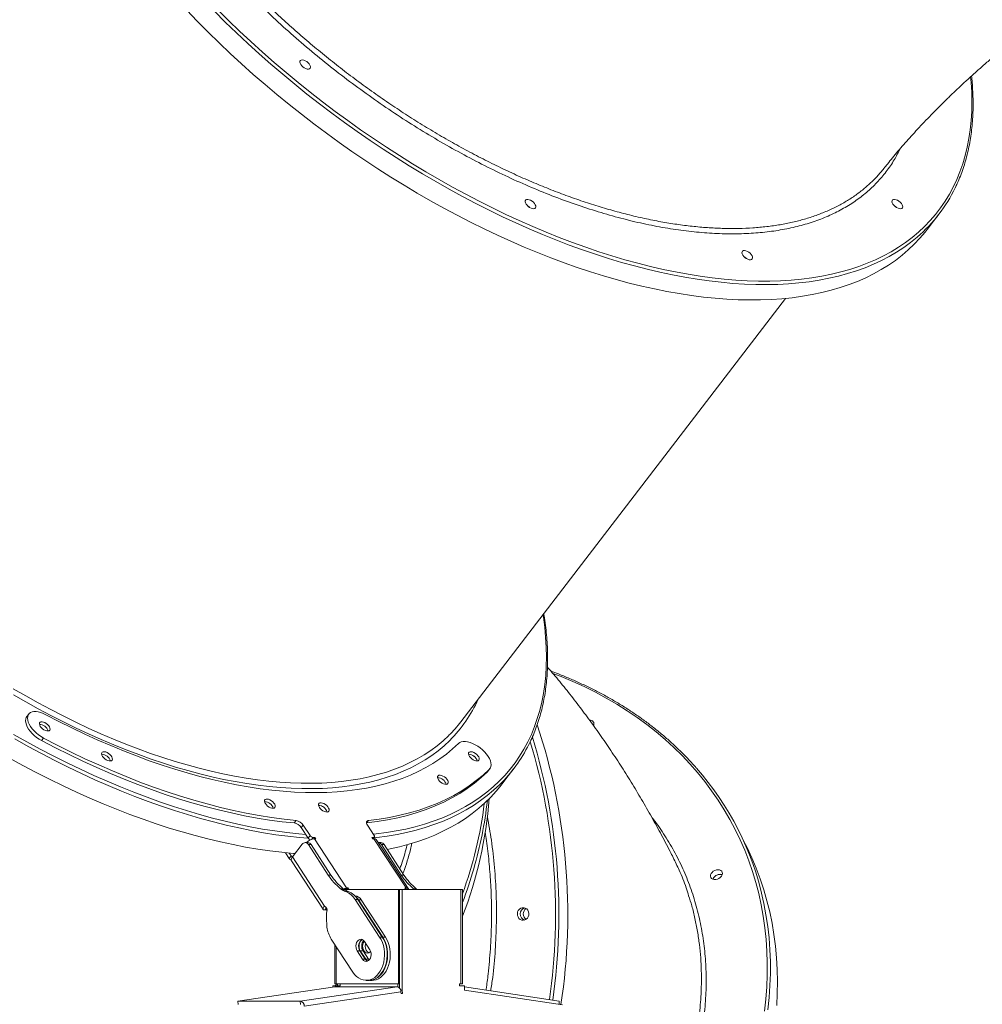
# Model space of a CAD drawing. Units: millimetres. Extents: x -8803 to 20490, y -9674 to 6500.
# Drawn here: x 7829 to 8593, y 1997 to 2779 of the extents above; entities that cross this region are included whole.
import ezdxf

# ---------------------------------------------------------------- set-up
doc = ezdxf.new("R2010")
doc.units = ezdxf.units.MM

msp = doc.modelspace()

# ---------------------------------------------------------------- linework, layer by layer
at = {"color": 7, "linetype": 'Continuous', "lineweight": 15}
for p, q in [((8549.18, 2612.41), (8558.53, 2624.61)), ((8178.87, 2221.33), (8436.65, 2557.65)), ((7835.75, 2227.45), (7834.19, 2225.41)), ((8283.84, 2218.8), (8284.42, 2218.65)), ((7845.95, 2206.42), (7847.51, 2208.45)), ((8199.99, 2181.68), (8201.54, 2183.71)), ((8200.38, 2182.13), (8201.94, 2184.16)), ((8211.36, 2171.66), (8220.71, 2183.87)), ((8200.38, 2182.13), (8199.99, 2181.68)), ((8046.58, 2140.94), (8048.14, 2142.98)), ((8052.17, 2137.28), (8053.73, 2139.32)), ((8057.59, 2128.98), (8052.17, 2137.28)), ((8059.15, 2131.01), (8053.73, 2139.32)), ((8104.64, 2139.32), (8110.06, 2131.01)), ((8057.59, 2128.98), (8059.15, 2131.01)), ((8063, 2129.54), (8061.52, 2129.54)), ((8062.14, 2128.41), (8063, 2129.54)), ((8062.66, 2128.44), (8088.14, 2089.38)), ((8062.66, 2128.44), (8063.72, 2128.44)), ((8063.72, 2128.44), (8063, 2129.54)), ((8109.6, 2129.54), (8108.12, 2129.54)), ((8108.12, 2129.54), (8108.84, 2128.44)), ((8108.84, 2128.44), (8109.9, 2128.44)), ((8109.19, 2128.44), (8110.23, 2129.79)), ((8135.38, 2089.38), (8109.9, 2128.44)), ((8137.45, 2088.2), (8111.68, 2127.7)), ((8404.93, 2123.98), (8399.35, 2135.07)), ((8045.11, 2113.93), (8052.85, 2124.03)), ((8057.37, 2125.35), (8055.25, 2125.35)), ((8057.85, 2123.74), (8073.59, 2099.62)), ((8057.85, 2123.74), (8059.97, 2123.74)), ((8059.97, 2123.74), (8075.71, 2099.62)), ((8115.35, 2125.35), (8113.23, 2125.35)), ((8115.83, 2123.74), (8131.57, 2099.62)), ((8117.95, 2123.74), (8115.83, 2123.74)), ((8117.95, 2123.74), (8133.69, 2099.62)), ((8042.64, 2112.7), (8039.6, 2117.36)), ((8042.64, 2112.7), (8044.2, 2114.74)), ((8044.2, 2114.74), (8042.68, 2117.07)), ((8045.11, 2113.93), (8070.57, 2074.9)), ((8044.38, 2110.87), (8069.48, 2072.38)), ((8073.59, 2099.62), (8075.71, 2099.62)), ((8133.69, 2099.62), (8131.57, 2099.62)), ((8083.37, 2088.76), (8085.49, 2088.76)), ((8087.14, 2088.07), (8088.14, 2089.38)), ((8089.2, 2089.38), (8088.14, 2089.38)), ((8088.2, 2088.07), (8089.2, 2089.38)), ((8089.68, 2088.64), (8089.2, 2089.38)), ((8135.38, 2089.38), (8134.32, 2089.38)), ((8134.32, 2089.38), (8134.8, 2088.64)), ((8134.8, 2088.63), (8135.38, 2089.38)), ((8143.47, 2088.76), (8141.35, 2088.76)), ((8084.23, 2088.16), (8086.35, 2088.16)), ((8129.49, 2088.07), (8086.48, 2088.07)), ((8087.41, 2086.47), (8089.53, 2086.47)), ((8129.49, 2013.07), (8129.49, 2088.07)), ((8129.49, 2088.07), (8130.2, 2088.07)), ((8132.32, 2088.07), (8130.2, 2088.07)), ((8130.2, 2009.86), (8130.2, 2088.07)), ((8132.32, 2088.07), (8178.99, 2088.07)), ((8132.32, 2008.07), (8132.32, 2088.07)), ((8142.21, 2088.16), (8142.34, 2088.07)), ((8144.33, 2088.16), (8142.21, 2088.16)), ((8144.33, 2088.16), (8144.46, 2088.07)), ((8178.99, 2013.07), (8178.99, 2088.07)), ((8178.99, 2088.07), (8180.16, 2088.07)), ((8180.16, 2013.07), (8180.16, 2088.07)), ((8071.78, 2072.99), (8071.02, 2072.01)), ((8071.35, 2073.65), (8072.61, 2071.73)), ((8094.96, 2080.17), (8114.41, 2050.35)), ((8094.96, 2080.17), (8097.08, 2080.17)), ((8097.08, 2080.17), (8116.53, 2050.35)), ((8116.89, 2050.35), (8097.64, 2079.85)), ((8097.64, 2079.85), (8099.77, 2079.85)), ((8119.01, 2050.35), (8099.77, 2079.85)), ((8071.02, 2072.01), (8072.08, 2072.01)), ((8072.27, 2072.25), (8072.08, 2072.01)), ((8072.08, 2072.01), (8072.6, 2071.22)), ((8072.57, 2058.25), (8072.12, 2066.13)), ((8114.41, 2050.35), (8116.53, 2050.35)), ((8116.89, 2050.35), (8119.01, 2050.35)), ((8093.1, 2022.55), (8076.03, 2048.72)), ((8078.82, 2044.44), (8078.82, 2013.07)), ((8102.3, 2046.8), (8106.61, 2040.18)), ((8100.9, 2032.72), (8096.58, 2039.34)), ((8096.58, 2039.34), (8098.7, 2039.34)), ((8103.02, 2032.72), (8098.7, 2039.34)), ((8099.06, 2039.34), (8103.37, 2032.72)), ((8099.06, 2039.34), (8101.18, 2039.34)), ((8101.18, 2039.34), (8105.49, 2032.72)), ((8100.9, 2032.72), (8103.02, 2032.72)), ((8103.37, 2032.72), (8105.49, 2032.72)), ((8105.49, 2032.72), (8106.05, 2032.02)), ((8078.72, 2010.89), (8001.9, 1999.48)), ((8128.22, 2010.89), (8051.4, 1999.48)), ((8079.29, 2011.57), (8077.17, 2011.57)), ((8077.17, 2011.57), (8077.17, 2010.66)), ((8128.22, 2010.89), (8078.72, 2010.89)), ((8080, 2013.07), (8078.82, 2013.07)), ((8079.29, 2011.57), (8079.29, 2010.89)), ((8079.29, 2011.57), (8083.18, 2011.57)), ((8080, 2013.07), (8129.49, 2013.07)), ((8081.06, 2011.57), (8081.06, 2013.07)), ((8083.18, 2011.57), (8083.18, 2013.07)), ((8103.76, 2015.95), (8105.88, 2015.95)), ((8106.23, 2015.95), (8108.35, 2015.95)), ((8128.79, 2010.82), (8128.79, 2013.07)), ((8129.49, 2013.07), (8130.2, 2013.07)), ((8177.93, 2013.07), (8178.99, 2013.07)), ((8177.93, 2011.57), (8177.93, 2013.07)), ((8181.82, 2011.57), (8177.93, 2011.57)), ((8180.16, 2013.07), (8178.99, 2013.07)), ((8181.82, 2011.57), (8181.82, 2008.07)), ((8181.82, 2010.66), (8257.08, 1999.48)), ((8131.34, 2006.92), (8054.52, 1995.5)), ((8132.32, 2008.07), (8131.13, 2008.07)), ((8131.45, 2005.42), (8131.34, 2006.92)), ((8131.44, 2005.58), (8132.51, 2005.58)), ((8132.51, 2005.58), (8131.45, 2005.42)), ((8132.32, 2008.07), (8132.51, 2005.58)), ((8181.82, 2008.07), (8259.69, 1996.49)), ((8001.9, 1999.48), (8002.1, 1996.81)), ((8001.9, 1999.48), (8051.4, 1999.48)), ((8257.08, 1999.48), (8256.89, 1996.91))]:
    msp.add_line(p, q, dxfattribs=at)
at = {"color": 8, "linetype": 'Continuous', "lineweight": 15}
for p, q in [((8169.26, 2210.44), (8169.4, 2210.58)), ((8103.93, 2141), (8105.45, 2142.98)), ((8061.52, 2129.54), (8060.28, 2127.92)), ((8108.8, 2128.49), (8109.6, 2129.54)), ((8089.24, 2088.07), (8089.68, 2088.64)), ((8080, 2013.07), (8080, 2042.64)), ((8079.2, 2011.64), (8080.32, 2013.07)), ((8051.6, 1996.81), (8051.4, 1999.48))]:
    msp.add_line(p, q, dxfattribs=at)
at = {"color": 7, "linetype": 'Continuous', "lineweight": 15, "flags": 128}
for points in [[(7961.2, 2786.58), (7969.57, 2777.86), (7978.12, 2769.22), (7986.85, 2760.68), (7995.75, 2752.23), (8004.8, 2743.88), (8014.02, 2735.64), (8023.37, 2727.52), (8032.87, 2719.52), (8042.5, 2711.64), (8052.25, 2703.91), (8062.12, 2696.31), (8072.09, 2688.86), (8082.17, 2681.56), (8092.34, 2674.42), (8102.59, 2667.45), (8112.92, 2660.64), (8123.31, 2654.01), (8133.77, 2647.56), (8144.27, 2641.3), (8154.82, 2635.23), (8165.41, 2629.35), (8176.02, 2623.67), (8186.65, 2618.2), (8197.29, 2612.93), (8207.92, 2607.88), (8218.56, 2603.05), (8229.17, 2598.43), (8239.76, 2594.04), (8250.32, 2589.88), (8260.83, 2585.95), (8271.3, 2582.26), (8281.71, 2578.8), (8292.05, 2575.58), (8302.32, 2572.6), (8312.51, 2569.87), (8322.6, 2567.39), (8332.6, 2565.16), (8342.49, 2563.17), (8352.27, 2561.44), (8361.92, 2559.97), (8371.44, 2558.75), (8380.83, 2557.78), (8390.07, 2557.07), (8399.16, 2556.62), (8408.09, 2556.43), (8416.85, 2556.49), (8425.44, 2556.82), (8433.85, 2557.39), (8442.08, 2558.23), (8450.11, 2559.33), (8457.94, 2560.67), (8465.56, 2562.28), (8472.97, 2564.13), (8480.16, 2566.24), (8487.13, 2568.6), (8493.87, 2571.21), (8500.38, 2574.06), (8506.65, 2577.16), (8512.67, 2580.5), (8518.44, 2584.07), (8523.96, 2587.89), (8529.22, 2591.93), (8534.21, 2596.21), (8538.95, 2600.71), (8543.41, 2605.44), (8547.59, 2610.38), (8549.18, 2612.41)], [(8051.71, 2743.44), (8051.19, 2744.43), (8050.97, 2745.35), (8051.08, 2746.13), (8051.49, 2746.71), (8052.17, 2747.04), (8053.09, 2747.11), (8054.17, 2746.9), (8055.32, 2746.44), (8056.47, 2745.76), (8057.53, 2744.91), (8058.42, 2743.94), (8059.07, 2742.94), (8059.44, 2741.98), (8059.5, 2741.12), (8059.24, 2740.44), (8058.68, 2739.98), (8057.87, 2739.78), (8056.87, 2739.84), (8055.74, 2740.18), (8054.58, 2740.76), (8053.47, 2741.53), (8052.48, 2742.45), (8051.71, 2743.44)], [(8053.03, 2741.91), (8053.72, 2741.42), (8054.34, 2740.91)], [(8053.03, 2741.91), (8053.35, 2741.69), (8054.34, 2740.91)], [(8230.64, 2632.6), (8230.13, 2633.59), (8229.91, 2634.51), (8230.01, 2635.29), (8230.42, 2635.86), (8231.11, 2636.2), (8232.03, 2636.27), (8233.1, 2636.06), (8234.26, 2635.6), (8235.41, 2634.92), (8236.47, 2634.07), (8237.35, 2633.1), (8238.01, 2632.1), (8238.38, 2631.14), (8238.43, 2630.28), (8238.18, 2629.6), (8237.62, 2629.14), (8236.81, 2628.94), (8235.81, 2629), (8234.68, 2629.34), (8233.52, 2629.92), (8232.4, 2630.69), (8231.42, 2631.61), (8230.64, 2632.6)], [(8521.97, 2632.6), (8521.46, 2633.59), (8521.24, 2634.51), (8521.34, 2635.29), (8521.75, 2635.86), (8522.44, 2636.2), (8523.36, 2636.27), (8524.43, 2636.06), (8525.59, 2635.6), (8526.74, 2634.92), (8527.79, 2634.07), (8528.68, 2633.1), (8529.34, 2632.1), (8529.7, 2631.14), (8529.76, 2630.28), (8529.5, 2629.6), (8528.95, 2629.14), (8528.14, 2628.94), (8527.13, 2629), (8526.01, 2629.34), (8524.85, 2629.92), (8523.73, 2630.69), (8522.75, 2631.61), (8521.97, 2632.6)], [(8231.96, 2631.07), (8232.66, 2630.58), (8233.27, 2630.07)], [(8231.96, 2631.07), (8232.29, 2630.85), (8233.27, 2630.07)], [(8523.29, 2631.07), (8523.98, 2630.58), (8524.6, 2630.07)], [(8523.29, 2631.07), (8523.62, 2630.85), (8524.6, 2630.07)], [(8402.77, 2592.03), (8402.26, 2593.02), (8402.04, 2593.94), (8402.14, 2594.72), (8402.55, 2595.29), (8403.24, 2595.63), (8404.16, 2595.7), (8405.23, 2595.49), (8406.39, 2595.03), (8407.54, 2594.35), (8408.6, 2593.5), (8409.48, 2592.53), (8410.14, 2591.53), (8410.51, 2590.57), (8410.56, 2589.71), (8410.31, 2589.03), (8409.75, 2588.57), (8408.94, 2588.37), (8407.94, 2588.43), (8406.81, 2588.77), (8405.65, 2589.35), (8404.53, 2590.12), (8403.55, 2591.04), (8402.77, 2592.03)], [(8404.09, 2590.5), (8404.79, 2590.01), (8405.4, 2589.5)], [(8404.09, 2590.5), (8404.42, 2590.28), (8405.4, 2589.5)], [(7847.51, 2208.45), (7845.49, 2209.64), (7843.53, 2211), (7841.69, 2212.52), (7839.99, 2214.15), (7838.48, 2215.86), (7837.2, 2217.61), (7836.17, 2219.36), (7835.41, 2221.08), (7834.94, 2222.72), (7834.78, 2224.25), (7834.92, 2225.63), (7835.36, 2226.84), (7836.09, 2227.84), (7837.1, 2228.62), (7838.37, 2229.15), (7839.85, 2229.43), (7841.53, 2229.45), (7843.37, 2229.2), (7845.32, 2228.7), (7847.34, 2227.95), (7849.38, 2226.97)], [(7845.95, 2206.42), (7843.93, 2207.6), (7841.97, 2208.97), (7840.13, 2210.48), (7838.43, 2212.11), (7836.92, 2213.82), (7835.64, 2215.57), (7834.61, 2217.33), (7833.85, 2219.04), (7833.38, 2220.69), (7833.22, 2222.22), (7833.36, 2223.6), (7833.8, 2224.81), (7834.19, 2225.41)], [(7844.94, 2217.71), (7844.43, 2218.7), (7844.21, 2219.61), (7844.31, 2220.38), (7844.72, 2220.95), (7845.4, 2221.28), (7846.31, 2221.35), (7847.38, 2221.15), (7848.52, 2220.69), (7849.66, 2220.01), (7850.71, 2219.16), (7851.6, 2218.21), (7852.24, 2217.22), (7852.61, 2216.26), (7852.67, 2215.41), (7852.41, 2214.73), (7851.86, 2214.28), (7851.06, 2214.08), (7850.06, 2214.14), (7848.94, 2214.48), (7847.79, 2215.05), (7846.68, 2215.82), (7845.71, 2216.73), (7844.94, 2217.71)], [(7849.38, 2226.97), (7859.67, 2221.61), (7869.97, 2216.47), (7880.27, 2211.56), (7890.57, 2206.86), (7900.85, 2202.4), (7911.1, 2198.18), (7921.32, 2194.19), (7931.49, 2190.45), (7941.61, 2186.96), (7951.66, 2183.71), (7961.65, 2180.72), (7971.54, 2177.98), (7981.35, 2175.5), (7991.05, 2173.28), (8000.65, 2171.32), (8010.12, 2169.63), (8019.47, 2168.2), (8028.68, 2167.04), (8037.75, 2166.15), (8046.66, 2165.53), (8055.42, 2165.17), (8064, 2165.09), (8072.4, 2165.28), (8080.62, 2165.73), (8088.65, 2166.46), (8096.47, 2167.45), (8104.09, 2168.71), (8111.5, 2170.24), (8118.68, 2172.04), (8125.63, 2174.09), (8132.35, 2176.41), (8138.83, 2178.99), (8145.06, 2181.83), (8151.03, 2184.92), (8156.75, 2188.26), (8162.21, 2191.85), (8167.4, 2195.69), (8172.31, 2199.76), (8176.94, 2204.08)], [(8283.95, 2218.78), (8284.1, 2218.75), (8284.42, 2218.65)], [(8046.58, 2140.94), (8036.89, 2141.98), (8027.05, 2143.29), (8017.07, 2144.88), (8006.96, 2146.75), (7996.73, 2148.9), (7986.39, 2151.32), (7975.94, 2154.01), (7965.39, 2156.97), (7954.77, 2160.2), (7944.06, 2163.7), (7933.3, 2167.45), (7922.47, 2171.46), (7911.6, 2175.73), (7900.69, 2180.24), (7889.76, 2185), (7878.81, 2190.01), (7867.85, 2195.25), (7856.89, 2200.72), (7845.95, 2206.42)], [(8048.14, 2142.98), (8038.45, 2144.01), (8028.61, 2145.32), (8018.63, 2146.92), (8008.52, 2148.79), (7998.29, 2150.93), (7987.95, 2153.35), (7977.5, 2156.05), (7966.95, 2159.01), (7956.33, 2162.24), (7945.62, 2165.73), (7934.85, 2169.48), (7924.03, 2173.5), (7913.16, 2177.76), (7902.25, 2182.28), (7891.32, 2187.04), (7880.37, 2192.04), (7869.41, 2197.28), (7858.45, 2202.75), (7847.51, 2208.45)], [(8176.94, 2204.08), (8177.97, 2204.84), (8179.25, 2205.36), (8180.75, 2205.62), (8182.44, 2205.62), (8184.28, 2205.36), (8186.24, 2204.84), (8188.26, 2204.08), (8190.3, 2203.09), (8192.32, 2201.89), (8194.27, 2200.52), (8196.11, 2199), (8197.79, 2197.36), (8199.29, 2195.65), (8200.56, 2193.89), (8201.57, 2192.14), (8202.32, 2190.43), (8202.77, 2188.79), (8202.91, 2187.27), (8202.76, 2185.9), (8202.3, 2184.7), (8201.54, 2183.71)], [(7820.53, 2192.5), (7831.12, 2186.69), (7841.74, 2181.08), (7852.37, 2175.68), (7863.01, 2170.48), (7873.65, 2165.5), (7884.27, 2160.74), (7894.88, 2156.2), (7905.46, 2151.89), (7916.01, 2147.8), (7926.51, 2143.95), (7936.96, 2140.33), (7947.34, 2136.96), (7957.66, 2133.82), (7967.91, 2130.93), (7978.06, 2128.28), (7988.13, 2125.88), (7998.09, 2123.73), (8007.94, 2121.83), (8017.68, 2120.18), (8027.29, 2118.79), (8036.77, 2117.65), (8046.11, 2116.77), (8047.22, 2116.69)], [(7894.38, 2193.89), (7893.87, 2194.89), (7893.65, 2195.8), (7893.75, 2196.58), (7894.16, 2197.16), (7894.85, 2197.49), (7895.77, 2197.56), (7896.84, 2197.36), (7898, 2196.9), (7899.15, 2196.21), (7900.2, 2195.36), (7901.09, 2194.39), (7901.75, 2193.39), (7902.11, 2192.43), (7902.17, 2191.57), (7901.91, 2190.89), (7901.36, 2190.43), (7900.55, 2190.23), (7899.54, 2190.3), (7898.42, 2190.63), (7897.26, 2191.21), (7896.14, 2191.98), (7895.16, 2192.9), (7894.38, 2193.89)], [(8185.71, 2193.89), (8185.19, 2194.89), (8184.98, 2195.8), (8185.08, 2196.58), (8185.49, 2197.16), (8186.18, 2197.49), (8187.09, 2197.56), (8188.17, 2197.36), (8189.32, 2196.9), (8190.47, 2196.21), (8191.53, 2195.36), (8192.42, 2194.39), (8193.07, 2193.39), (8193.44, 2192.43), (8193.5, 2191.57), (8193.24, 2190.89), (8192.69, 2190.43), (8191.88, 2190.23), (8190.87, 2190.3), (8189.75, 2190.63), (8188.58, 2191.21), (8187.47, 2191.98), (8186.49, 2192.9), (8185.71, 2193.89)], [(8201.54, 2183.71), (8196.51, 2179.02), (8191.16, 2174.59), (8185.52, 2170.43), (8179.59, 2166.53), (8173.37, 2162.91), (8166.86, 2159.56), (8160.08, 2156.48), (8153.03, 2153.69), (8145.72, 2151.19), (8138.15, 2148.96), (8130.33, 2147.03), (8122.27, 2145.39), (8113.97, 2144.04), (8105.45, 2142.98)], [(8199.99, 2181.68), (8194.95, 2176.99), (8189.61, 2172.56), (8183.96, 2168.39), (8178.03, 2164.5), (8171.81, 2160.87), (8165.3, 2157.52), (8158.52, 2154.45), (8151.47, 2151.66), (8144.16, 2149.15), (8136.59, 2146.93), (8128.77, 2145), (8120.71, 2143.35), (8112.41, 2142), (8103.89, 2140.94)], [(8161.06, 2175.26), (8160.54, 2176.25), (8160.32, 2177.17), (8160.43, 2177.94), (8160.84, 2178.52), (8161.52, 2178.85), (8162.44, 2178.92), (8163.52, 2178.72), (8164.67, 2178.26), (8165.82, 2177.58), (8166.88, 2176.72), (8167.77, 2175.76), (8168.42, 2174.76), (8168.79, 2173.79), (8168.85, 2172.94), (8168.59, 2172.25), (8168.03, 2171.79), (8167.22, 2171.59), (8166.22, 2171.66), (8165.09, 2171.99), (8163.93, 2172.57), (8162.82, 2173.35), (8161.83, 2174.26), (8161.06, 2175.26)], [(8120.4, 2119.99), (8122.68, 2120.44), (8130.23, 2122.13), (8137.57, 2124.07), (8144.69, 2126.26), (8151.59, 2128.7), (8158.25, 2131.39), (8164.67, 2134.33), (8170.86, 2137.5), (8176.8, 2140.92), (8182.49, 2144.58), (8187.92, 2148.47), (8193.09, 2152.59), (8198, 2156.94), (8202.64, 2161.52), (8207.01, 2166.32), (8211.1, 2171.33), (8211.36, 2171.66)], [(8023.71, 2156.31), (8023.2, 2157.31), (8022.98, 2158.22), (8023.08, 2159), (8023.49, 2159.58), (8024.18, 2159.91), (8025.1, 2159.98), (8026.17, 2159.78), (8027.33, 2159.32), (8028.48, 2158.63), (8029.54, 2157.78), (8030.43, 2156.82), (8031.08, 2155.81), (8031.45, 2154.85), (8031.5, 2154), (8031.25, 2153.31), (8030.69, 2152.85), (8029.88, 2152.65), (8028.88, 2152.72), (8027.75, 2153.05), (8026.59, 2153.63), (8025.47, 2154.41), (8024.49, 2155.32), (8023.71, 2156.31)], [(8066.51, 2153.32), (8065.99, 2154.32), (8065.78, 2155.23), (8065.88, 2156.01), (8066.29, 2156.59), (8066.98, 2156.92), (8067.9, 2156.99), (8068.97, 2156.79), (8070.13, 2156.33), (8071.28, 2155.64), (8072.33, 2154.79), (8073.22, 2153.82), (8073.87, 2152.82), (8074.24, 2151.86), (8074.3, 2151), (8074.04, 2150.32), (8073.49, 2149.86), (8072.68, 2149.66), (8071.67, 2149.73), (8070.55, 2150.06), (8069.38, 2150.64), (8068.27, 2151.41), (8067.29, 2152.33), (8066.51, 2153.32)], [(8105.45, 2142.98), (8104.89, 2142.85), (8104.45, 2142.61), (8104.13, 2142.25), (8103.94, 2141.79), (8103.91, 2141.25), (8104.01, 2140.64), (8104.26, 2139.99), (8104.64, 2139.32)], [(8109.6, 2129.54), (8109.86, 2129.57), (8110.07, 2129.65), (8110.23, 2129.79), (8110.32, 2129.97), (8110.35, 2130.19), (8110.32, 2130.45), (8110.22, 2130.72), (8110.06, 2131.01)], [(8429.67, 1995.99), (8430.14, 2005.56), (8430.28, 2015.07), (8430.08, 2024.5), (8429.55, 2033.86), (8428.69, 2043.14), (8427.5, 2052.32), (8425.97, 2061.39), (8424.11, 2070.37), (8421.93, 2079.22), (8419.42, 2087.95), (8416.58, 2096.56), (8413.42, 2105.03), (8409.94, 2113.35), (8406.15, 2121.53), (8404.93, 2123.98)], [(8383.05, 2103.85), (8384.25, 2103.71), (8385.27, 2103.28), (8386.03, 2102.6), (8386.48, 2101.73), (8386.59, 2100.72), (8386.34, 2099.65), (8385.77, 2098.6), (8384.9, 2097.65), (8383.8, 2096.86), (8382.56, 2096.31), (8381.26, 2096.02), (8380.01, 2096.02), (8378.9, 2096.31), (8378, 2096.86), (8377.39, 2097.65), (8377.1, 2098.6), (8377.17, 2099.65), (8377.59, 2100.72), (8378.32, 2101.73), (8379.31, 2102.6), (8380.49, 2103.28), (8381.77, 2103.71), (8383.05, 2103.85)], [(8384.91, 2100.15), (8386.11, 2100.01), (8386.43, 2099.91)], [(8226.03, 2064.35), (8225.05, 2065.19), (8224.3, 2066.28), (8223.85, 2067.55), (8223.74, 2068.91), (8223.97, 2070.25), (8224.52, 2071.47), (8225.35, 2072.49), (8226.41, 2073.22), (8227.6, 2073.62), (8228.85, 2073.65), (8230.07, 2073.31), (8231.15, 2072.63), (8232.03, 2071.66), (8232.63, 2070.46), (8232.91, 2069.14), (8232.85, 2067.78), (8232.46, 2066.48), (8231.76, 2065.35), (8230.81, 2064.47), (8229.67, 2063.9), (8228.44, 2063.68), (8227.19, 2063.84), (8226.03, 2064.35)], [(8114.41, 2050.35), (8115.6, 2048.27), (8116.59, 2045.98), (8117.36, 2043.53), (8117.9, 2040.96), (8118.19, 2038.31), (8118.24, 2035.63), (8118.04, 2032.96), (8117.6, 2030.35), (8116.91, 2027.85), (8116.01, 2025.5), (8114.89, 2023.33), (8113.59, 2021.39), (8112.11, 2019.7), (8110.49, 2018.3), (8108.76, 2017.21), (8106.94, 2016.45), (8105.07, 2016.04), (8103.17, 2015.97), (8101.29, 2016.25), (8099.44, 2016.88), (8097.67, 2017.84), (8096.01, 2019.13), (8094.48, 2020.7), (8093.1, 2022.55)], [(8116.53, 2050.35), (8117.72, 2048.27), (8118.71, 2045.98), (8119.48, 2043.53), (8120.02, 2040.96), (8120.31, 2038.31), (8120.36, 2035.63), (8120.16, 2032.96), (8119.72, 2030.35), (8119.04, 2027.85), (8118.13, 2025.5), (8117.01, 2023.33), (8115.71, 2021.39), (8114.23, 2019.7), (8112.61, 2018.3), (8110.88, 2017.21), (8109.06, 2016.45), (8107.19, 2016.04), (8105.88, 2015.95)], [(8106.23, 2015.95), (8107.54, 2016.04), (8109.42, 2016.45), (8111.23, 2017.21), (8112.97, 2018.3), (8114.59, 2019.7), (8116.06, 2021.39), (8117.37, 2023.33), (8118.48, 2025.5), (8119.39, 2027.85), (8120.07, 2030.35), (8120.51, 2032.96), (8120.71, 2035.63), (8120.67, 2038.31), (8120.37, 2040.96), (8119.84, 2043.53), (8119.07, 2045.98), (8118.08, 2048.27), (8116.89, 2050.35)], [(8108.35, 2015.95), (8109.66, 2016.04), (8111.54, 2016.45), (8113.36, 2017.21), (8115.09, 2018.3), (8116.71, 2019.7), (8118.18, 2021.39), (8119.49, 2023.33), (8120.6, 2025.5), (8121.51, 2027.85), (8122.19, 2030.35), (8122.64, 2032.96), (8122.84, 2035.63), (8122.79, 2038.31), (8122.49, 2040.96), (8121.96, 2043.53), (8121.19, 2045.98), (8120.2, 2048.27), (8119.01, 2050.35)], [(8096.58, 2039.34), (8096, 2040.51), (8095.65, 2041.86), (8095.56, 2043.29), (8095.73, 2044.7), (8096.15, 2046.01), (8096.8, 2047.11), (8097.63, 2047.94), (8098.59, 2048.43), (8099.6, 2048.56), (8100.6, 2048.32), (8101.52, 2047.72), (8102.3, 2046.8)], [(8098.7, 2039.34), (8098.12, 2040.51), (8097.77, 2041.86), (8097.68, 2043.29), (8097.85, 2044.7), (8098.28, 2046.01), (8098.93, 2047.11), (8099.75, 2047.94), (8100.5, 2048.36)], [(8100.68, 2048.28), (8100.11, 2047.94), (8099.28, 2047.11), (8098.63, 2046.01), (8098.2, 2044.7), (8098.03, 2043.29), (8098.12, 2041.86), (8098.47, 2040.51), (8099.06, 2039.34)], [(8102.09, 2047.09), (8101.99, 2046.96), (8101.38, 2045.82), (8100.99, 2044.49), (8100.86, 2043.07), (8100.99, 2041.64), (8101.38, 2040.32), (8101.99, 2039.18), (8102.8, 2038.3), (8103.74, 2037.76), (8104.74, 2037.57), (8105.75, 2037.76), (8106.69, 2038.3), (8107.25, 2038.86)], [(8102.98, 2043.07), (8103.11, 2044.49), (8103.3, 2045.26)], [(8106.61, 2040.18), (8107.2, 2039.01), (8107.55, 2037.66), (8107.64, 2036.23), (8107.47, 2034.82), (8107.04, 2033.51), (8106.39, 2032.41), (8105.56, 2031.58), (8104.61, 2031.09), (8103.6, 2030.96), (8102.6, 2031.2), (8101.68, 2031.8), (8100.9, 2032.72)], [(8103.37, 2032.72), (8104.15, 2031.8), (8104.99, 2031.24)], [(8130.2, 2010.82), (8129.66, 2010.59), (8129.49, 2010.49)]]:
    msp.add_lwpolyline(points, dxfattribs=at)
at = {"color": 8, "linetype": 'Continuous', "lineweight": 15, "flags": 128}
for points in [[(8541.41, 2606.51), (8541.1, 2606.25), (8535.98, 2602.09), (8530.59, 2598.16), (8524.94, 2594.46), (8519.04, 2591), (8512.9, 2587.79), (8506.51, 2584.81), (8499.89, 2582.08), (8493.03, 2579.6), (8485.95, 2577.36), (8478.65, 2575.38), (8471.13, 2573.65), (8463.4, 2572.17), (8455.47, 2570.95), (8447.34, 2569.99), (8439.03, 2569.28), (8430.53, 2568.83), (8421.85, 2568.63), (8413, 2568.7), (8403.99, 2569.02), (8394.82, 2569.6), (8385.51, 2570.44), (8376.05, 2571.53), (8366.46, 2572.88), (8356.75, 2574.48), (8346.91, 2576.34), (8336.97, 2578.45), (8326.92, 2580.81), (8316.78, 2583.41), (8306.55, 2586.27), (8296.25, 2589.36), (8285.87, 2592.7), (8275.43, 2596.28), (8264.94, 2600.09), (8254.4, 2604.14), (8243.82, 2608.41), (8233.22, 2612.92), (8222.6, 2617.64), (8211.96, 2622.58), (8201.32, 2627.74), (8190.69, 2633.11), (8180.07, 2638.69), (8169.47, 2644.47), (8158.9, 2650.44), (8148.37, 2656.61), (8137.89, 2662.97), (8127.46, 2669.51), (8117.1, 2676.23), (8106.81, 2683.12), (8096.6, 2690.18), (8086.47, 2697.4), (8076.45, 2704.77), (8066.52, 2712.29), (8056.71, 2719.96), (8047.02, 2727.77), (8037.46, 2735.71), (8028.03, 2743.77), (8018.75, 2751.95), (8009.61, 2760.25), (8000.63, 2768.65), (7991.82, 2777.14), (7983.18, 2785.74)], [(7985.69, 2787.11), (7994.35, 2778.53), (8003.17, 2770.04), (8012.16, 2761.64), (8021.3, 2753.36), (8030.6, 2745.18), (8040.04, 2737.13), (8049.61, 2729.2), (8059.31, 2721.41), (8069.13, 2713.76), (8079.06, 2706.25), (8089.1, 2698.89), (8099.23, 2691.69), (8109.45, 2684.65), (8119.75, 2677.78), (8130.12, 2671.08), (8140.56, 2664.56), (8151.05, 2658.23), (8161.58, 2652.08), (8172.15, 2646.14), (8182.75, 2640.39), (8193.38, 2634.84), (8204.01, 2629.5), (8214.65, 2624.38), (8225.28, 2619.47), (8235.91, 2614.78), (8246.5, 2610.32), (8257.07, 2606.08), (8267.6, 2602.07), (8278.09, 2598.3), (8288.51, 2594.77), (8298.88, 2591.48), (8309.17, 2588.43), (8319.38, 2585.63), (8329.5, 2583.07), (8339.53, 2580.76), (8349.45, 2578.71), (8359.26, 2576.91), (8368.95, 2575.36), (8378.51, 2574.07), (8387.93, 2573.04), (8397.21, 2572.26), (8406.34, 2571.74), (8415.31, 2571.48), (8424.11, 2571.48), (8432.75, 2571.74), (8441.2, 2572.26), (8449.47, 2573.04), (8457.54, 2574.07), (8465.42, 2575.36), (8473.09, 2576.91), (8480.55, 2578.71), (8487.79, 2580.76), (8494.8, 2583.07), (8501.59, 2585.63), (8508.14, 2588.43), (8514.46, 2591.48), (8520.53, 2594.77), (8526.34, 2598.3), (8531.91, 2602.07), (8537.21, 2606.08), (8542.26, 2610.32), (8547.03, 2614.78), (8551.54, 2619.47), (8555.77, 2624.38), (8559.72, 2629.5), (8563.39, 2634.84), (8566.78, 2640.39), (8569.88, 2646.14), (8572.69, 2652.08), (8575.21, 2658.23), (8577.43, 2664.56), (8579.36, 2671.08), (8581, 2677.78), (8582.33, 2684.65), (8583.37, 2691.69), (8584.1, 2698.89), (8584.54, 2706.25), (8584.67, 2713.76), (8584.51, 2721.41), (8584.04, 2729.2), (8583.66, 2733.49)], [(8209.21, 2174.04), (8213.72, 2178.73), (8217.95, 2183.63), (8221.9, 2188.76), (8225.57, 2194.1), (8228.95, 2199.64), (8232.06, 2205.39), (8234.87, 2211.34), (8237.39, 2217.49), (8239.61, 2223.82), (8241.54, 2230.34), (8243.18, 2237.03), (8244.51, 2243.9), (8245.55, 2250.94), (8246.28, 2258.15), (8246.72, 2265.5), (8246.85, 2273.01), (8246.69, 2280.67), (8246.22, 2288.46), (8245.45, 2296.39), (8244.38, 2304.44), (8244.08, 2306.41)], [(8419.98, 1991.43), (8421.02, 2001.09), (8421.74, 2010.71), (8422.11, 2020.26), (8422.15, 2029.75), (8421.86, 2039.16), (8421.23, 2048.5), (8420.27, 2057.74), (8418.97, 2066.89), (8417.34, 2075.94), (8415.38, 2084.87), (8413.09, 2093.69), (8410.47, 2102.38), (8407.53, 2110.94), (8404.26, 2119.36), (8400.67, 2127.64), (8396.77, 2135.76), (8392.55, 2143.72), (8388.02, 2151.52), (8383.18, 2159.15), (8378.04, 2166.6), (8372.59, 2173.87), (8366.86, 2180.95), (8360.83, 2187.83), (8354.51, 2194.52), (8347.92, 2201), (8341.04, 2207.26), (8333.9, 2213.31), (8326.5, 2219.14), (8318.83, 2224.75), (8310.92, 2230.12), (8302.76, 2235.27), (8294.35, 2240.17), (8285.72, 2244.83), (8276.86, 2249.24), (8267.78, 2253.41), (8258.49, 2257.32), (8252.05, 2259.83)], [(7823.46, 2247.62), (7833.34, 2241.9), (7843.24, 2236.38), (7853.18, 2231.06), (7863.13, 2225.95), (7873.09, 2221.04), (7883.05, 2216.36), (7893, 2211.88), (7902.93, 2207.64), (7912.84, 2203.62), (7922.7, 2199.83), (7932.52, 2196.27), (7942.29, 2192.95), (7951.99, 2189.87), (7961.62, 2187.03), (7971.17, 2184.44), (7980.63, 2182.1), (7989.99, 2180.01), (7999.24, 2178.17), (8008.38, 2176.58), (8017.39, 2175.25), (8026.28, 2174.17), (8035.02, 2173.35), (8043.61, 2172.79), (8052.05, 2172.49), (8060.32, 2172.45), (8068.42, 2172.66), (8076.34, 2173.14), (8084.08, 2173.87), (8091.62, 2174.86), (8098.97, 2176.11), (8106.1, 2177.61), (8113.03, 2179.37), (8119.73, 2181.38), (8126.21, 2183.64), (8132.46, 2186.14), (8138.47, 2188.9), (8144.23, 2191.9), (8149.75, 2195.14), (8155.02, 2198.61), (8160.03, 2202.33), (8164.78, 2206.27), (8169.26, 2210.44)], [(8170, 2206.5), (8165.51, 2202.31), (8160.75, 2198.36), (8155.73, 2194.63), (8150.45, 2191.14), (8144.92, 2187.88), (8139.15, 2184.87), (8133.13, 2182.1), (8126.87, 2179.58), (8120.38, 2177.3), (8113.67, 2175.27), (8106.73, 2173.5), (8099.59, 2171.98), (8092.23, 2170.71), (8084.68, 2169.7), (8076.93, 2168.95), (8069, 2168.45), (8060.89, 2168.22), (8052.61, 2168.24), (8044.16, 2168.52), (8035.56, 2169.06), (8026.8, 2169.85), (8017.91, 2170.9), (8008.88, 2172.21), (7999.73, 2173.78), (7990.47, 2175.59), (7981.09, 2177.66), (7971.62, 2179.98), (7962.05, 2182.54), (7952.4, 2185.36), (7942.68, 2188.41), (7932.89, 2191.7), (7923.05, 2195.24), (7913.16, 2199), (7903.23, 2203), (7893.28, 2207.22), (7883.3, 2211.67), (7873.31, 2216.33), (7863.32, 2221.21), (7853.34, 2226.3), (7843.37, 2231.6), (7833.43, 2237.09), (7823.52, 2242.79)], [(7823.76, 2211.34), (7834.33, 2205.39), (7844.93, 2199.64), (7855.56, 2194.1), (7866.19, 2188.76), (7876.83, 2183.63), (7887.46, 2178.73), (7898.08, 2174.04), (7908.68, 2169.57), (7919.25, 2165.34), (7929.78, 2161.33), (7940.27, 2157.56), (7950.69, 2154.03), (7961.06, 2150.74), (7971.35, 2147.69), (7981.56, 2144.89), (7991.68, 2142.33), (8001.71, 2140.02), (8011.63, 2137.97), (8021.44, 2136.17), (8031.12, 2134.62), (8040.68, 2133.33), (8050.11, 2132.29), (8055.75, 2131.79)], [(8057.71, 2128.8), (8050.81, 2129.39), (8041.4, 2130.4), (8031.85, 2131.66), (8022.18, 2133.18), (8012.38, 2134.95), (8002.47, 2136.98), (7992.46, 2139.25), (7982.35, 2141.78), (7972.15, 2144.55), (7961.87, 2147.56), (7951.51, 2150.82), (7941.09, 2154.32), (7930.62, 2158.05), (7920.1, 2162.02), (7909.53, 2166.22), (7898.94, 2170.65), (7888.32, 2175.3), (7877.69, 2180.17), (7867.05, 2185.26), (7856.41, 2190.56), (7845.78, 2196.07), (7835.18, 2201.78), (7824.6, 2207.69)], [(8109.38, 2132.05), (8111.65, 2132.29), (8119.72, 2133.33), (8127.6, 2134.62), (8135.27, 2136.17), (8142.72, 2137.97), (8149.96, 2140.02), (8156.98, 2142.33), (8163.77, 2144.89), (8170.32, 2147.69), (8176.64, 2150.74), (8182.7, 2154.03), (8188.52, 2157.56), (8194.09, 2161.33), (8199.39, 2165.34), (8204.44, 2169.57), (8209.21, 2174.04)], [(8209.71, 2171.41), (8204.93, 2166.94), (8199.89, 2162.71), (8194.59, 2158.7), (8189.03, 2154.92), (8183.22, 2151.39), (8177.15, 2148.09), (8170.85, 2145.03), (8164.3, 2142.22), (8157.52, 2139.65), (8150.51, 2137.34), (8143.28, 2135.27), (8135.84, 2133.46), (8128.18, 2131.9), (8120.32, 2130.59), (8112.25, 2129.54), (8109.84, 2129.28)], [(8418.78, 2080.34), (8419.5, 2076.99), (8421.19, 2067.97), (8422.55, 2058.84), (8423.58, 2049.61), (8424.28, 2040.29), (8424.64, 2030.89), (8424.67, 2021.42), (8424.36, 2011.88), (8423.73, 2002.27), (8422.76, 1992.62)]]:
    msp.add_lwpolyline(points, dxfattribs=at)
at = {"color": 7, "linetype": 'Continuous', "lineweight": 15}
for centre, radius, start, end in [((8462.9, 2697.91), 120.49, 310.65983, 334.24905), ((8281.47, 2219.53), 3.09, 335.5885, 97.89393), ((7844.04, 2211.97), 7.34, 16.66672, 88.39418), ((8095.68, 2285.11), 104.82, 314.69071, 322.52287), ((7785.5, 2068.67), 478.3, 351.35886, 18.3195), ((8125.29, 2257.02), 120.24, 314.59818, 333.48861), ((7893.5, 2188.13), 7.39, 16.48271, 88.57818), ((7893.38, 2187.97), 7.56, 17.40429, 87.6566), ((8184.83, 2188.13), 7.39, 16.48271, 88.57818), ((8184.7, 2187.97), 7.56, 17.4044, 87.65649), ((8190.52, 2030.06), 233.74, 12.42399, 41.3764), ((8160.18, 2169.5), 7.39, 16.48271, 88.57818), ((7875.59, 2185.43), 326.83, 338.7331, 355.58906), ((7877.93, 2194.62), 323.99, 343.87379, 353.6511), ((8022.83, 2150.55), 7.39, 16.48271, 88.57818), ((8065.63, 2147.56), 7.39, 16.48271, 88.57818), ((8065.5, 2147.4), 7.56, 17.4044, 87.65649), ((8045.16, 2132.69), 8.38, 33.28963, 80.27784), ((8046.72, 2134.72), 8.38, 33.28963, 80.27784), ((8063.63, 2118.6), 9.89, 95.60633, 136.88569), ((8060.5, 2130.93), 3.51, 213.93208, 253.27635), ((8061.87, 2132.76), 3.24, 212.73603, 263.71301), ((8110.14, 2126.51), 1.94, 37.78211, 97.20023), ((8055.26, 2122.42), 2.9, 27.17591, 146.30128), ((8057.21, 2122.19), 3.17, 29.36502, 87.08403), ((8113.07, 2122.19), 3.17, 29.36502, 87.08403), ((8115.19, 2122.19), 3.17, 29.36502, 87.08403), ((8045.6, 2114.71), 3.58, 214.19478, 246.41727), ((8047.1, 2116.7), 3.51, 214.11297, 234.2575), ((8047.08, 2111.84), 2.87, 133.37219, 199.7717), ((8111.16, 2123.66), 44.61, 212.61002, 231.45968), ((8113.29, 2123.66), 44.61, 212.61002, 231.45968), ((8169.15, 2123.66), 44.61, 212.61002, 231.45968), ((8171.27, 2123.66), 44.61, 212.61002, 231.45968), ((8384.85, 2094), 6.16, 89.37289, 158.79888), ((8384.79, 2094.05), 6.09, 74.32601, 159.07132), ((8108.48, 2123.27), 42.67, 233.95749, 235.3693), ((8110.6, 2123.27), 42.67, 233.95749, 235.3693), ((8092.42, 2090.47), 3.3, 213.74004, 226.89026), ((8133.32, 2087.62), 1.79, 14.36863, 34.67098), ((8166.46, 2123.27), 42.67, 233.95749, 235.3693), ((8168.58, 2123.27), 42.67, 233.95749, 235.3693), ((8092.73, 2100.38), 14.89, 235.17429, 249.05926), ((8094.85, 2100.38), 14.89, 235.17429, 249.05926), ((8081.17, 2071.32), 16.39, 32.70011, 67.61874), ((8083.29, 2071.32), 16.39, 32.70011, 67.61874), ((8094.26, 2076.76), 6.32, 29.28676, 87.16228), ((8090.87, 2075.52), 8.04, 32.55056, 52.40187), ((8069.17, 2071.67), 3.52, 340.74343, 66.59504), ((8231.13, 2068.68), 5.1, 108.52356, 251.47643), ((8231.14, 2068.68), 5.1, 108.55351, 251.44649), ((8233.63, 2068.68), 5.2, 124.40077, 235.59923), ((8087.39, 2067.04), 15.3, 166.88666, 183.38618), ((8096.13, 2061.41), 23.77, 187.63952, 212.25315), ((8107.07, 2043.04), 6.96, 140.04256, 212.10622), ((8108.56, 2042.65), 5.6, 175.7163, 240.53471), ((8106.3, 2034.68), 3.82, 210.84683, 247.17789), ((8127.47, 2007.09), 3.88, 357.43799, 78.84864), ((8050.65, 1995.67), 3.88, 357.43799, 78.84864)]:
    msp.add_arc(centre, radius, start, end, dxfattribs=at)
at = {"color": 8, "linetype": 'Continuous', "lineweight": 15}
for centre, radius, start, end in [((8095.44, 2282.06), 106.16, 314.61797, 336.17433), ((7777.88, 2068.66), 478.83, 351.7881, 17.04514), ((7777.41, 2068.66), 476.67, 351.79673, 16.68071), ((7874.11, 2196.29), 325.82, 339.94223, 352.97788), ((7867.76, 2197.42), 334.54, 339.03876, 343.89611)]:
    msp.add_arc(centre, radius, start, end, dxfattribs=at)
for points, knots in [([(8527.74, 2676.56), (8526.23, 2673.6), (8522.97, 2667.21), (8516.77, 2658.25), (8509.42, 2649.57), (8501.09, 2641.69), (8491.82, 2634.62), (8481.64, 2628.37), (8470.59, 2622.95), (8458.71, 2618.37), (8446.06, 2614.67), (8432.68, 2611.87), (8418.57, 2609.97), (8403.78, 2608.98), (8388.34, 2608.88), (8372.35, 2609.68), (8355.86, 2611.37), (8338.92, 2613.95), (8321.57, 2617.45), (8303.83, 2621.82), (8285.75, 2627.06), (8267.44, 2633.14), (8248.96, 2640.02), (8230.39, 2647.71), (8211.74, 2656.19), (8193.05, 2665.44), (8174.38, 2675.43), (8155.81, 2686.1), (8137.43, 2697.41), (8119.31, 2709.32), (8101.47, 2721.84), (8083.93, 2734.92), (8066.77, 2748.53), (8050.04, 2762.59), (8033.83, 2777.05), (8018.2, 2791.85), (8003.18, 2806.99), (7988.78, 2822.43), (7975.05, 2838.13), (7962.05, 2854), (7949.84, 2869.97), (7938.46, 2886), (7927.95, 2902.05), (7918.31, 2918.11), (7909.57, 2934.12), (7901.76, 2950.01), (7894.92, 2965.7), (7889.08, 2981.14), (7884.27, 2996.3), (7880.48, 3011.16), (7877.71, 3025.69), (7875.97, 3039.8), (7875.27, 3053.44), (7875.62, 3066.28), (7876.96, 3078.34), (7879.17, 3089.63), (7882.3, 3100.39), (7886.41, 3110.8), (7891.59, 3120.78), (7897.88, 3130.28), (7905.2, 3139.01), (7911.74, 3145.61), (7916.17, 3149), (7917.5, 3150.02)], [0, 0, 0, 0, 0.014437, 0.031131, 0.047798, 0.064412, 0.081025, 0.09769, 0.114382, 0.131073, 0.147738, 0.164351, 0.180962, 0.197625, 0.214315, 0.231004, 0.247668, 0.264278, 0.280888, 0.29755, 0.314239, 0.330928, 0.34759, 0.364199, 0.380808, 0.39747, 0.414158, 0.430846, 0.447507, 0.464116, 0.480725, 0.497386, 0.514074, 0.530762, 0.547423, 0.564031, 0.58064, 0.597301, 0.613989, 0.630677, 0.647338, 0.663946, 0.680555, 0.697217, 0.713904, 0.730592, 0.747254, 0.763863, 0.780471, 0.797133, 0.813821, 0.830508, 0.84717, 0.863779, 0.87936, 0.894963, 0.910566, 0.926148, 0.942759, 0.959423, 0.976114, 0.992805, 1, 1, 1, 1]), ([(7895.69, 3120.74), (7895.26, 3120.04), (7893.31, 3116.89), (7890.15, 3110.31), (7886.36, 3100.88), (7883.27, 3090.23), (7881.06, 3079), (7879.86, 3068.1), (7879.45, 3057.66), (7879.64, 3047.79), (7880.42, 3037.61), (7881.77, 3027.11), (7883.72, 3016.35), (7886.26, 3005.31), (7889.41, 2994.01), (7893.11, 2982.61), (7897.33, 2971.19), (7902.06, 2959.73), (7907.35, 2948.11), (7913.2, 2936.31), (7919.6, 2924.41), (7926.57, 2912.39), (7934.08, 2900.27), (7942.04, 2888.23), (7950.39, 2876.35), (7959.11, 2864.59), (7968.32, 2852.83), (7978.02, 2841.06), (7988.15, 2829.37), (7998.75, 2817.72), (8009.79, 2806.15), (8021.11, 2794.83), (8032.63, 2783.82), (8044.37, 2773.09), (8056.46, 2762.51), (8068.91, 2752.11), (8081.63, 2741.94), (8094.67, 2731.97), (8107.98, 2722.26), (8121.39, 2712.93), (8134.8, 2704.04), (8148.23, 2695.54), (8161.84, 2687.35), (8175.63, 2679.48), (8189.5, 2671.97), (8203.52, 2664.82), (8217.61, 2658.05), (8231.59, 2651.77), (8245.36, 2645.99), (8258.98, 2640.69), (8272.57, 2635.81), (8286.15, 2631.36), (8299.62, 2627.36), (8313.02, 2623.83), (8326.3, 2620.78), (8339.28, 2618.24), (8351.87, 2616.24), (8364.13, 2614.73), (8376.18, 2613.7), (8388.01, 2613.17), (8399.56, 2613.14), (8410.84, 2613.62), (8421.82, 2614.63), (8432.33, 2616.13), (8442.32, 2618.12), (8451.84, 2620.57), (8460.99, 2623.52), (8469.75, 2626.97), (8478.07, 2630.91), (8485.96, 2635.36), (8493.38, 2640.31), (8499.92, 2645.37), (8503.72, 2648.97), (8505.41, 2650.57)], [0, 0, 0, 0, 0.004071, 0.0184, 0.03583, 0.053356, 0.07093, 0.088604, 0.102402, 0.116224, 0.130232, 0.144239, 0.158347, 0.172455, 0.186755, 0.201081, 0.21488, 0.228702, 0.24271, 0.256717, 0.270825, 0.284933, 0.299233, 0.313559, 0.327358, 0.34118, 0.355187, 0.369195, 0.383302, 0.39741, 0.41171, 0.426036, 0.439834, 0.453657, 0.467664, 0.481671, 0.495779, 0.509886, 0.524186, 0.538513, 0.552312, 0.566134, 0.580142, 0.594149, 0.608257, 0.622365, 0.636665, 0.650992, 0.664791, 0.678614, 0.692622, 0.70663, 0.720739, 0.734847, 0.749148, 0.763475, 0.777275, 0.791099, 0.805108, 0.819118, 0.833227, 0.847336, 0.861638, 0.875966, 0.889768, 0.903594, 0.917604, 0.931615, 0.945726, 0.959837, 0.97414, 0.98847, 1, 1, 1, 1]), ([(7993.83, 1929.28), (7990.42, 1927.04), (7981.21, 1920.99), (7965.42, 1912.05), (7946.98, 1902.63), (7928.35, 1894.3), (7909.67, 1886.95), (7890.56, 1880.44), (7870.68, 1874.65), (7850.02, 1869.69), (7828.6, 1865.63), (7806.94, 1862.57), (7785.12, 1860.54), (7763.27, 1859.53), (7741.43, 1859.57), (7719.66, 1860.67), (7697.98, 1862.81), (7676.46, 1865.98), (7655.2, 1870.15), (7634.31, 1875.32), (7613.84, 1881.47), (7593.85, 1888.61), (7574.35, 1896.71), (7555.4, 1905.74), (7537.1, 1915.66), (7519.52, 1926.41), (7502.72, 1937.98), (7486.76, 1950.36), (7471.64, 1963.51), (7457.41, 1977.39), (7444.12, 1991.93), (7431.83, 2007.06), (7420.61, 2022.74), (7410.48, 2038.96), (7401.45, 2055.68), (7393.52, 2072.84), (7386.75, 2090.36), (7381.15, 2108.16), (7376.76, 2126.19), (7373.6, 2144.42), (7371.68, 2162.82), (7370.94, 2181.33), (7371.51, 2199.85), (7372.62, 2214.02), (7373.95, 2221.95), (7374.25, 2223.77)], [0, 0, 0, 0, 0.0141044, 0.0381397, 0.0620994, 0.0845719, 0.1070757, 0.1295794, 0.1520519, 0.1760109, 0.2000454, 0.2241183, 0.2481913, 0.2722257, 0.2961847, 0.3201436, 0.344178, 0.3682508, 0.3923236, 0.416358, 0.4403169, 0.4642757, 0.48831, 0.5123828, 0.5364556, 0.5604899, 0.5844488, 0.6084076, 0.6324419, 0.6565147, 0.6805875, 0.7046218, 0.7285807, 0.7525395, 0.7765739, 0.8006467, 0.8247196, 0.848754, 0.8727128, 0.8966718, 0.9207063, 0.9447792, 0.9688522, 0.9928867, 1, 1, 1, 1]), ([(8200, 2145.96), (8201.1, 2139.74), (8203.48, 2126.38), (8205.74, 2105.6), (8207.09, 2083.78), (8207.3, 2061.86), (8206.34, 2039.97), (8204.8, 2021.85), (8203.15, 2011.11), (8202.61, 2007.57)], [0, 0, 0, 0, 0.136544, 0.293274, 0.450499, 0.607975, 0.765452, 0.922676, 1, 1, 1, 1]), ([(8330.35, 2145.67), (8330.86, 2145.05), (8334.77, 2140.29), (8341.08, 2130.79), (8349.19, 2117.17), (8356.1, 2102.94), (8361.9, 2088.2), (8366.56, 2072.95), (8370.09, 2057.26), (8372.48, 2041.19), (8373.71, 2024.82), (8373.76, 2008.01), (8372.59, 1990.79), (8370.14, 1973.2), (8366.56, 1955.48), (8363.14, 1943.64), (8361.43, 1937.72)], [0, 0, 0, 0, 0.011326, 0.086799, 0.162151, 0.237267, 0.312383, 0.387736, 0.46321, 0.538683, 0.614036, 0.689153, 0.766799, 0.844576, 0.922354, 1, 1, 1, 1]), ([(8198.85, 2008.13), (8198.89, 2008.43), (8199.57, 2012.67), (8200.89, 2023.6), (8202.51, 2040.96), (8203.29, 2059.85), (8203.26, 2077.52), (8202.61, 2093.95), (8201.26, 2110.39), (8199.77, 2123.62), (8198.5, 2131.3), (8198.13, 2133.54)], [0, 0, 0, 0, 0.007216, 0.102464, 0.262347, 0.422667, 0.552674, 0.682916, 0.814221, 0.945767, 1, 1, 1, 1]), ([(8130.45, 2104.58), (8130.86, 2105.73), (8132.84, 2111.27), (8134.79, 2117.71), (8136.1, 2123.03), (8136.3, 2123.87)], [0, 0, 0, 0, 0.181472, 0.8709, 1, 1, 1, 1]), ([(8140.02, 2124.91), (8139.63, 2123.23), (8137.82, 2115.47), (8135.41, 2107.42), (8133.03, 2101.17), (8132.9, 2100.82)], [0, 0, 0, 0, 0.2072184, 0.9562209, 1, 1, 1, 1]), ([(7383.79, 2112.06), (7384.72, 2108.67), (7386.73, 2101.4), (7390.47, 2090.4), (7394.81, 2079.02), (7399.68, 2067.78), (7405.83, 2055.04), (7413.56, 2040.94), (7422.45, 2026.77), (7431.37, 2014.08), (7439.73, 2003.24), (7448.24, 1993.12), (7456.83, 1983.67), (7465.85, 1974.49), (7476.68, 1964.27), (7489.53, 1953.2), (7503.52, 1942.4), (7516.94, 1932.99), (7529.13, 1925.17), (7541.17, 1918.06), (7553.02, 1911.6), (7565.17, 1905.51), (7579.45, 1898.95), (7595.99, 1892.17), (7613.49, 1885.95), (7629.91, 1880.89), (7644.54, 1876.96), (7658.75, 1873.66), (7672.53, 1870.92), (7686.44, 1868.61), (7702.57, 1866.46), (7720.92, 1864.73), (7739.96, 1863.8), (7757.54, 1863.65), (7772.96, 1864.06), (7787.74, 1864.95), (7801.89, 1866.23), (7816, 1867.97), (7832.15, 1870.46), (7850.25, 1873.97), (7870.03, 1878.76), (7889.4, 1884.39), (7908.32, 1890.84), (7926.9, 1898.13), (7942.55, 1905.15), (7955.43, 1911.5), (7967.98, 1918.16), (7981.03, 1925.62), (7990.29, 1931.71), (7994.2, 1934.28)], [0, 0, 0, 0, 0.016089, 0.034469, 0.05285, 0.07133, 0.08981, 0.116501, 0.143268, 0.164048, 0.184864, 0.203245, 0.221625, 0.240105, 0.258586, 0.285276, 0.312043, 0.332823, 0.353639, 0.37202, 0.3904, 0.40888, 0.42736, 0.454051, 0.480818, 0.501598, 0.522414, 0.540795, 0.559175, 0.577655, 0.596136, 0.622826, 0.649594, 0.670374, 0.69119, 0.70957, 0.72795, 0.746431, 0.764911, 0.791602, 0.81837, 0.844555, 0.870848, 0.897215, 0.923692, 0.939229, 0.954781, 0.980886, 1, 1, 1, 1]), ([(8357.74, 1939.57), (8359.43, 1945.41), (8362.81, 1957.11), (8366.37, 1974.64), (8368.81, 1992.14), (8369.88, 2007.83), (8369.97, 2021.72), (8369.44, 2033.34), (8368.38, 2044.36), (8366.87, 2054.79), (8364.84, 2065.08), (8362.58, 2074.58), (8360.64, 2080.5), (8359.78, 2083.13)], [0, 0, 0, 0, 0.117081, 0.234753, 0.352822, 0.471493, 0.555892, 0.640436, 0.715088, 0.78974, 0.864798, 0.939857, 1, 1, 1, 1])]:
    msp.add_open_spline(points, degree=3, knots=knots, dxfattribs=at)
at = {"color": 7, "linetype": 'Continuous', "lineweight": 15}
for points, knots in [([(8514.85, 2660.94), (8515.76, 2662.09), (8517.96, 2664.86), (8521.67, 2669.4), (8525.97, 2674.53), (8530.51, 2679.8), (8535.28, 2685.19), (8540.27, 2690.7), (8545.49, 2696.31), (8550.93, 2702.01), (8556.59, 2707.8), (8562.46, 2713.66), (8568.54, 2719.58), (8574.83, 2725.56), (8581.32, 2731.58), (8587.99, 2737.63), (8594.86, 2743.71), (8601.9, 2749.8), (8609.12, 2755.9), (8616.5, 2761.99), (8624.03, 2768.07), (8631.71, 2774.12), (8639.53, 2780.14), (8647.48, 2786.12), (8655.55, 2792.05), (8663.74, 2797.92), (8672.02, 2803.72), (8680.39, 2809.45), (8688.84, 2815.09), (8697.36, 2820.65), (8705.94, 2826.11), (8714.57, 2831.46), (8723.23, 2836.71), (8731.91, 2841.83), (8739.79, 2846.37), (8744.77, 2849.15), (8746.84, 2850.3)], [0, 0, 0, 0, 0.019757, 0.047458, 0.075369, 0.103487, 0.131808, 0.160329, 0.189044, 0.217948, 0.247035, 0.276298, 0.305729, 0.335321, 0.365065, 0.394954, 0.424978, 0.45513, 0.485399, 0.515777, 0.546254, 0.576821, 0.607468, 0.638187, 0.668966, 0.699797, 0.73067, 0.761575, 0.792503, 0.823443, 0.854387, 0.885321, 0.916235, 0.94712, 0.977967, 1, 1, 1, 1]), ([(8571.55, 2645.83), (8572.06, 2646.88), (8573.49, 2649.8), (8575.55, 2654.79), (8577.75, 2660.78), (8579.68, 2666.95), (8581.34, 2673.28), (8582.74, 2679.77), (8583.86, 2686.41), (8584.72, 2693.21), (8585.31, 2700.14), (8585.62, 2707.22), (8585.67, 2714.42), (8585.43, 2721.76), (8585.02, 2728.4), (8584.56, 2732.63), (8584.38, 2734.33)], [0, 0, 0, 0, 0.041893, 0.117293, 0.192725, 0.268192, 0.343698, 0.419243, 0.494828, 0.570451, 0.646111, 0.721804, 0.797528, 0.873278, 0.949052, 1, 1, 1, 1]), ([(8505.41, 2650.57), (8505.75, 2650.88), (8508.17, 2653.09), (8511.32, 2656.54), (8513.9, 2659.86), (8514.78, 2660.99)], [0, 0, 0, 0, 0.097842, 0.692993, 1, 1, 1, 1]), ([(8233.02, 2203.59), (8233.08, 2203.7), (8234.11, 2205.65), (8235.88, 2209.6), (8238.29, 2215.46), (8240.42, 2221.51), (8242.28, 2227.71), (8243.88, 2234.08), (8245.21, 2240.61), (8246.27, 2247.29), (8247.06, 2254.12), (8247.59, 2261.08), (8247.84, 2268.19), (8247.81, 2275.43), (8247.52, 2282.8), (8246.96, 2290.28), (8246.11, 2297.9), (8245.35, 2303.54), (8244.79, 2306.68), (8244.7, 2307.21)], [0, 0, 0, 0, 0.003918, 0.069228, 0.134561, 0.199922, 0.265316, 0.330742, 0.396203, 0.461699, 0.527227, 0.592786, 0.658374, 0.723987, 0.789623, 0.855278, 0.92095, 0.986636, 1, 1, 1, 1]), ([(8347.49, 2113.52), (8346.67, 2115.15), (8343.35, 2121.7), (8337.38, 2133.01), (8329.49, 2147.34), (8321.38, 2161.39), (8313.08, 2175.14), (8304.59, 2188.57), (8295.93, 2201.65), (8287.11, 2214.38), (8278.14, 2226.76), (8269.03, 2238.78), (8259.75, 2250.42), (8252.65, 2259.06), (8248.54, 2263.76), (8247.67, 2264.76)], [0, 0, 0, 0, 0.030069, 0.120257, 0.210226, 0.299565, 0.388121, 0.475762, 0.562379, 0.647889, 0.732234, 0.815385, 0.897332, 0.978087, 1, 1, 1, 1]), ([(8365.75, 2184.73), (8364.5, 2186.16), (8361.34, 2189.77), (8355.97, 2195.35), (8349.69, 2201.5), (8343.15, 2207.46), (8336.37, 2213.22), (8329.35, 2218.79), (8322.1, 2224.15), (8314.63, 2229.31), (8306.93, 2234.26), (8299.02, 2238.99), (8290.89, 2243.51), (8282.56, 2247.81), (8274.03, 2251.89), (8265.31, 2255.73), (8257.46, 2258.96), (8252.45, 2260.8), (8250.47, 2261.52)], [0, 0, 0, 0, 0.0427282, 0.1080283, 0.1733346, 0.2386477, 0.3039679, 0.3692953, 0.4346303, 0.4999726, 0.5653224, 0.6306793, 0.6960432, 0.7614138, 0.8267907, 0.8921735, 0.9575619, 1, 1, 1, 1]), ([(8359.78, 2083.13), (8359.13, 2085.26), (8357.03, 2092.2), (8352.92, 2102.34), (8349.12, 2110.17), (8347.49, 2113.52)], [0, 0, 0, 0, 0.202646, 0.659123, 1, 1, 1, 1]), ([(8088.14, 2089.38), (8087.71, 2089.27), (8087.04, 2089.1), (8086.25, 2088.61), (8085.96, 2088.43)], [0, 0, 0, 0, 0.642055, 1, 1, 1, 1]), ([(8137.39, 2088.16), (8137.35, 2088.26), (8137.15, 2088.73), (8136.41, 2089.14), (8135.66, 2089.31), (8135.38, 2089.38)], [0, 0, 0, 0, 0.14128, 0.681044, 1, 1, 1, 1]), ([(8070.57, 2074.9), (8070.24, 2074.53), (8069.58, 2073.8), (8069.27, 2072.85), (8069.5, 2072.19), (8070.17, 2071.92), (8070.79, 2071.98), (8071.02, 2072.01)], [0, 0, 0, 0, 0.216793, 0.433591, 0.650389, 0.867187, 1, 1, 1, 1])]:
    msp.add_open_spline(points, degree=3, knots=knots, dxfattribs=at)

doc.saveas('drawing.dxf')
